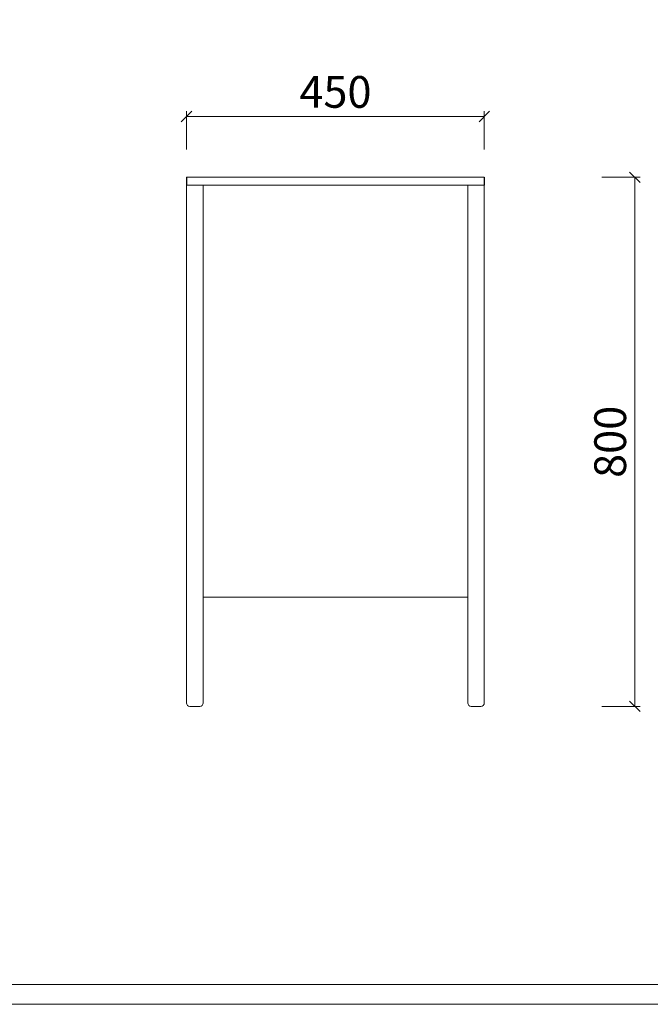
# Model space of a CAD drawing. Units: millimetres. Extents: x 6102 to 10202, y -13791 to -3327.
# Drawn here: x 8658 to 9611, y -6197 to -4708 of the extents above; entities that cross this region are included whole.
import ezdxf

# ---------------------------------------------------------------- set-up
doc = ezdxf.new("R2010")
doc.units = ezdxf.units.MM
for name, color, linetype, lineweight in [('07-标注+文字', 251, 'Continuous', 0), ('打印框', 1, 'Continuous', 13), ('轮廓线', 7, 'Continuous', 25)]:
    doc.layers.add(name, color=color, linetype=linetype, lineweight=lineweight)
doc.styles.add('标注字体', font='txt', dxfattribs={"width": 0.7})
doc.dimstyles.new('BZ-1：20', dxfattribs={"dimscale": 20, "dimtxt": 2.4, "dimasz": 0.8, "dimexe": 0.4, "dimexo": 0.25, "dimgap": 0.35, "dimtad": 1, "dimdsep": 46, "dimtxsty": '标注字体', "dimblk": 'OBLIQUE', "dimcen": 0, "dimclrd": 256, "dimclre": 256, "dimclrt": 3, "dimadec": 0, "dimazin": 0, "dimtfac": 1, "dimtofl": 0, "dimtmove": 1, "dimatfit": 3, "dimfxlon": 1, "dimlwd": -1, "dimlwe": -1, "dimarcsym": 0})

# ---------------------------------------------------------------- blocks, each defined once
blk = doc.blocks.new('_Oblique')
at = {"color": 0, "linetype": 'ByBlock', "lineweight": -2}
blk.add_line((-0.5, -0.5), (0.5, 0.5), dxfattribs=at)
blk = doc.blocks.new('*D299')
at = {"layer": '07-标注+文字', "transparency": 16777216}
for p, q in [((9537.9, -4946.2), (9595.9, -4946.2)), ((9587.9, -5746.2), (9587.9, -4946.2)), ((9537.9, -5746.2), (9595.9, -5746.2))]:
    blk.add_line(p, q, dxfattribs=at)
at = {"layer": 'Defpoints', "color": 0, "transparency": 16777216}
for p in [(9206.2, -4946.2), (9587.9, -4946.2), (9347.9, -5746.2)]:
    blk.add_point(p, dxfattribs=at)
at = {"layer": '07-标注+文字', "transparency": 16777216, "xscale": 16, "yscale": 16, "zscale": 16}
for p, rotation in [((9587.9, -4946.2), 90), ((9587.9, -5746.2), 270)]:
    blk.add_blockref('_Oblique', p, dxfattribs=dict(at, rotation=rotation))
at = {"layer": '07-标注+文字', "color": 3, "transparency": 16777216, "insert": (9556.9, -5346.2), "char_height": 48, "attachment_point": 5, "rotation": 90, "style": '标注字体'}
blk.add_mtext('800', dxfattribs=at)
blk = doc.blocks.new('*D513')
at = {"layer": '07-标注+文字', "transparency": 16777216}
for p, q in [((8910.3, -4904.3), (8910.3, -4846.3)), ((9360.4, -4904.3), (9360.4, -4846.3)), ((8910.3, -4854.3), (9360.4, -4854.3))]:
    blk.add_line(p, q, dxfattribs=at)
at = {"layer": 'Defpoints', "color": 0, "transparency": 16777216}
for p in [(9360.4, -4854.3), (8910.3, -4946.2), (9360.4, -4946.2)]:
    blk.add_point(p, dxfattribs=at)
at = {"layer": '07-标注+文字', "transparency": 16777216, "xscale": 16, "yscale": 16, "zscale": 16, "rotation": 180}
blk.add_blockref('_Oblique', (8910.3, -4854.3), dxfattribs=at)
at = {"layer": '07-标注+文字', "transparency": 16777216, "xscale": 16, "yscale": 16, "zscale": 16}
blk.add_blockref('_Oblique', (9360.4, -4854.3), dxfattribs=at)
at = {"layer": '07-标注+文字', "color": 3, "transparency": 16777216, "insert": (9135.4, -4823.3), "char_height": 48, "attachment_point": 5, "style": '标注字体'}
blk.add_mtext('450', dxfattribs=at)

msp = doc.modelspace()

# ---------------------------------------------------------------- linework, layer by layer
at = {"color": 8}
for p, q in [((8910.348, -4946.185), (8910.348, -4958.185)), ((9360.41, -4946.185), (9360.41, -4958.185))]:
    msp.add_line(p, q, dxfattribs=at)
msp.add_lwpolyline([(9141.516, -5403.043, 0, 40, 0), (9141.516, -5344.443, 0, 0, 0), (9141.516, -5304.683, 0, 0, 0), (9141.516, -5187.483, 40, 0, 0), (9141.516, -5128.884, 0, 0, 0)], format="xyseb")
at = {"layer": '07-标注+文字', "color": 8}
for p, q in [((8910.348, -4946.185), (9085.377, -4946.185)), ((9360.41, -4946.185), (9085.401, -4946.185))]:
    msp.add_line(p, q, dxfattribs=at)
at = {"layer": '07-标注+文字', "color": 1}
for p, q in [((8910.348, -4958.185), (9085.377, -4958.185)), ((8910.393, -5741.185), (8910.393, -4958.185)), ((8935.378, -5741.185), (8935.378, -4958.185)), ((9360.41, -4958.185), (9085.4, -4958.185)), ((9335.38, -5741.185), (9335.38, -4958.185)), ((9360.364, -5741.185), (9360.41, -4958.185)), ((8910.348, -5581.185), (8910.382, -5581.185)), ((8935.378, -5581.185), (9335.38, -5581.185)), ((9335.38, -5581.185), (9085.373, -5581.185)), ((9360.41, -5581.185), (9360.375, -5581.185)), ((8915.393, -5746.185), (8930.378, -5746.185)), ((9355.364, -5746.185), (9340.38, -5746.185))]:
    msp.add_line(p, q, dxfattribs=at)
for centre, start, end in [((8915.393, -5741.185), 180.004004, 270), ((8930.378, -5741.185), 270, 0), ((9340.38, -5741.185), 180, 270), ((9355.364, -5741.185), 270, 359.995996)]:
    msp.add_arc(centre, 5, start, end, dxfattribs=at)
at = {"layer": '打印框', "color": 1, "linetype": 'ByBlock', "lineweight": 13}
msp.add_lwpolyline([(6101.698, -6196.779), (10201.698, -6196.779), (10201.698, -3326.779), (6101.698, -3326.779)], close=True, dxfattribs=at)
at = {"layer": '轮廓线', "color": 0, "linetype": 'ByBlock', "lineweight": 13}
msp.add_lwpolyline([(6131.698, -6166.779), (10171.698, -6166.779), (10171.698, -3356.779), (6131.698, -3356.779)], close=True, dxfattribs=at)

# ---------------------------------------------------------------- dimensions: what is measured, and where the dimension line sits
at = {"layer": '07-标注+文字', "color": 1}
dim = msp.add_linear_dim(base=(9360.41, -4854.28), p1=(8910.348, -4946.185), p2=(9360.41, -4946.185), dimstyle='BZ-1：20', override={"dimdec": 0}, dxfattribs=at)
dim.commit()
dim.dimension.update_dxf_attribs({"geometry": '*D513', "text_midpoint": (9135.379, -4823.28)})
at = {"layer": '07-标注+文字', "color": 8}
dim = msp.add_linear_dim(base=(9587.877, -4946.185), p1=(9347.872, -5746.185), p2=(9206.237, -4946.185), angle=90, dimstyle='BZ-1：20', dxfattribs=at)
dim.commit()
dim.dimension.update_dxf_attribs({"geometry": '*D299', "text_midpoint": (9556.877, -5346.185)})

doc.saveas('drawing.dxf')
